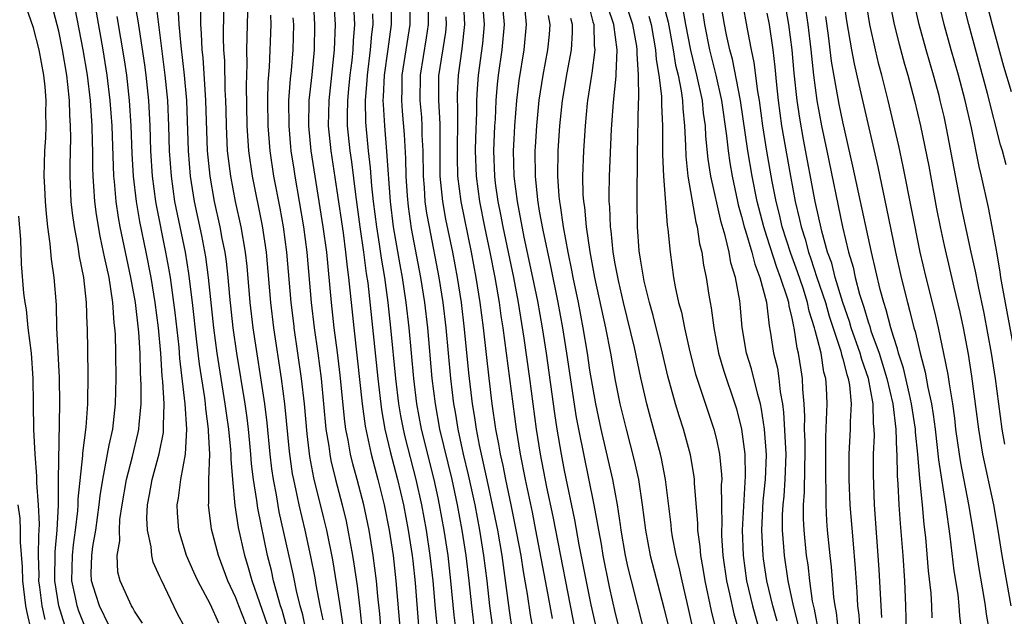
# Model space of a CAD drawing. Units: inches. Extents: x 2631000 to 2634000, y 1455000 to 1458000.
# Drawn here: x 2631304 to 2631382, y 1455648 to 1455695 of the extents above; entities that cross this region are included whole.
import ezdxf

# ---------------------------------------------------------------- set-up
doc = ezdxf.new("R2010")
doc.units = ezdxf.units.IN
doc.header["$MEASUREMENT"] = 0
doc.layers.add('LD26311455_2ft', color=215, linetype='Continuous')

msp = doc.modelspace()

# ---------------------------------------------------------------- linework, layer by layer
at = {"layer": 'LD26311455_2ft'}
for points, elevation in [([(2631319.654, 1455647.654), (2631319, 1455649.13), (2631318.006, 1455651), (2631317.687, 1455651.687), (2631317.107, 1455653), (2631316.492, 1455655), (2631316.384, 1455656.384), (2631316.36, 1455657), (2631316.467, 1455657.533), (2631316.649, 1455659), (2631317.016, 1455661), (2631317.129, 1455663), (2631317.002, 1455665), (2631316.58, 1455668.58), (2631316.513, 1455669.487), (2631316.215, 1455672.215), (2631315.832, 1455675), (2631315.716, 1455675.716), (2631315.478, 1455677), (2631314.718, 1455680.718), (2631314.668, 1455681), (2631314.406, 1455683), (2631314.284, 1455685), (2631314.224, 1455687), (2631314.117, 1455689), (2631313.909, 1455691), (2631313.805, 1455691.805), (2631313.377, 1455694.623), (2631313.291, 1455695.291), (2631312.378, 1455700.378)], 9750), ([(2631369, 1455697.414), (2631369.301, 1455695.301), (2631369.698, 1455693), (2631369.903, 1455691.903), (2631370.264, 1455690.264), (2631371.756, 1455683.756), (2631372.456, 1455680.456), (2631373.163, 1455677), (2631373.611, 1455675), (2631374.105, 1455673), (2631374.309, 1455672.309), (2631374.615, 1455671), (2631374.712, 1455670.712), (2631375.104, 1455669), (2631375.511, 1455667.511), (2631375.725, 1455666.275), (2631376.015, 1455665), (2631376.154, 1455664.154), (2631376.299, 1455663), (2631376.471, 1455661.529), (2631376.56, 1455660.56), (2631377.123, 1455657), (2631377.47, 1455654.53), (2631377.789, 1455651.789), (2631378.086, 1455649.914), (2631378.183, 1455649), (2631378.227, 1455648.227), (2631378.572, 1455645.428)], 9820), ([(2631309, 1455647.527), (2631308.58, 1455648.58), (2631308.448, 1455649), (2631308.328, 1455649.672), (2631308.041, 1455651), (2631308.082, 1455653), (2631308.161, 1455653.839), (2631308.334, 1455655), (2631308.516, 1455656.516), (2631308.541, 1455657), (2631308.543, 1455657.457), (2631308.895, 1455660.895), (2631308.899, 1455661.101), (2631309.158, 1455663.158), (2631309.3, 1455665), (2631309.33, 1455667.33), (2631309.264, 1455671), (2631309.242, 1455671.242), (2631309.2, 1455673), (2631308.992, 1455675), (2631308.654, 1455676.653), (2631308.545, 1455677.455), (2631308.245, 1455679), (2631308.088, 1455680.087), (2631307.994, 1455681), (2631307.897, 1455683), (2631307.891, 1455683.891), (2631307.95, 1455686.05), (2631307.935, 1455687), (2631307.874, 1455687.874), (2631307.853, 1455689), (2631307.729, 1455690.271), (2631307.638, 1455691), (2631307.308, 1455693), (2631307, 1455694.491), (2631306.49, 1455696.49)], 9742), ([(2631322.677, 1455645.323), (2631321.234, 1455649), (2631321, 1455649.636), (2631320.371, 1455651), (2631320.006, 1455652.006), (2631319.62, 1455653), (2631319.076, 1455655.076), (2631318.851, 1455657), (2631318.869, 1455657.131), (2631318.877, 1455659), (2631318.935, 1455661), (2631318.834, 1455662.835), (2631318.844, 1455663), (2631318.621, 1455664.621), (2631318.598, 1455665), (2631318.543, 1455665.457), (2631318.124, 1455668.124), (2631317.912, 1455669.912), (2631317.577, 1455673), (2631317.295, 1455675.295), (2631317.011, 1455677), (2631316.191, 1455681), (2631315.906, 1455683), (2631315.768, 1455685), (2631315.71, 1455687), (2631315.619, 1455689), (2631315.427, 1455691), (2631314.701, 1455696.701)], 9752), ([(2631323.511, 1455647.511), (2631322.282, 1455651), (2631322.009, 1455652.009), (2631321.705, 1455653), (2631321.216, 1455655.216), (2631320.957, 1455656.957), (2631320.753, 1455659), (2631320.621, 1455660.621), (2631320.628, 1455661), (2631320.609, 1455661.391), (2631320.451, 1455663), (2631320.264, 1455664.264), (2631320.172, 1455665), (2631319.521, 1455669), (2631319.254, 1455671), (2631318.839, 1455675), (2631318.624, 1455676.624), (2631318.307, 1455678.307), (2631317.735, 1455681), (2631317.42, 1455683), (2631317.259, 1455685), (2631317.117, 1455689), (2631316.939, 1455691), (2631316.676, 1455693.324), (2631316.531, 1455695), (2631316.447, 1455696.448)], 9754), ([(2631321.942, 1455697), (2631321.854, 1455693), (2631321.878, 1455691.878), (2631321.824, 1455690.176), (2631321.876, 1455687), (2631322.001, 1455685), (2631322.287, 1455683), (2631323.08, 1455679.08), (2631323.393, 1455677), (2631323.748, 1455673), (2631323.989, 1455671), (2631324.592, 1455667), (2631324.849, 1455665), (2631325.218, 1455661.218), (2631325.466, 1455659.466), (2631325.555, 1455659), (2631325.584, 1455658.876), (2631325.724, 1455658.276), (2631325.991, 1455657), (2631326.459, 1455655), (2631326.909, 1455652.909), (2631327.238, 1455651.238), (2631327.332, 1455650.668), (2631327.654, 1455649), (2631327.895, 1455647.895)], 9760), ([(2631332.49, 1455647), (2631332.383, 1455648.383), (2631332.23, 1455649.77), (2631332.12, 1455651), (2631332.003, 1455652.003), (2631331.863, 1455653), (2631331.533, 1455655), (2631331.121, 1455657), (2631330.607, 1455659), (2631330.255, 1455660.255), (2631330.078, 1455661), (2631329.884, 1455662.116), (2631329.694, 1455663), (2631329.609, 1455663.609), (2631329.257, 1455667.257), (2631329.047, 1455669.046), (2631328.791, 1455671), (2631328.564, 1455673), (2631328.189, 1455677), (2631327.92, 1455679), (2631326.973, 1455685), (2631326.774, 1455687), (2631326.809, 1455689), (2631327.035, 1455691.035), (2631327.219, 1455693), (2631327.258, 1455695), (2631327.135, 1455697)], 9766), ([(2631328.728, 1455697), (2631328.859, 1455695), (2631328.791, 1455693), (2631328.354, 1455689), (2631328.311, 1455687), (2631328.507, 1455685), (2631329, 1455681.851), (2631329.48, 1455678.52), (2631329.681, 1455677), (2631329.797, 1455675.797), (2631329.91, 1455675), (2631330.024, 1455673.976), (2631330.11, 1455673), (2631330.324, 1455671), (2631330.603, 1455668.604), (2631330.987, 1455664.987), (2631331.219, 1455663.219), (2631331.703, 1455661), (2631332.242, 1455659), (2631332.733, 1455657), (2631333.135, 1455655), (2631333.442, 1455653), (2631333.665, 1455651), (2631333.99, 1455647)], 9768), ([(2631330.27, 1455697), (2631330.376, 1455695), (2631330.272, 1455693.728), (2631330.248, 1455693), (2631330.163, 1455692.164), (2631330.018, 1455691), (2631329.904, 1455689.905), (2631329.83, 1455689), (2631329.805, 1455687.805), (2631329.815, 1455687), (2631330.009, 1455685), (2631330.139, 1455684.139), (2631330.455, 1455681.545), (2631330.806, 1455679), (2631331.103, 1455677), (2631331.32, 1455675.32), (2631331.434, 1455674.566), (2631332.227, 1455667), (2631332.515, 1455664.515), (2631332.783, 1455663), (2631333.215, 1455661.215), (2631333.792, 1455659), (2631334.248, 1455657), (2631334.64, 1455655), (2631334.952, 1455653), (2631335, 1455652.565), (2631335.179, 1455650.821), (2631335.443, 1455647.443)], 9770), ([(2631338.418, 1455647), (2631338.268, 1455648.268), (2631338.006, 1455651), (2631337.78, 1455653), (2631337.48, 1455655), (2631337.117, 1455657), (2631337, 1455657.553), (2631336.687, 1455659), (2631335.693, 1455663), (2631335.325, 1455665), (2631335.077, 1455667), (2631334.703, 1455671), (2631334.475, 1455673), (2631334.173, 1455675), (2631333.991, 1455675.991), (2631333.48, 1455679), (2631333.232, 1455681), (2631332.955, 1455684.955), (2631332.775, 1455687), (2631332.669, 1455688.668), (2631332.665, 1455689), (2631332.69, 1455689.31), (2631332.753, 1455691), (2631333.053, 1455693.054), (2631333.317, 1455695), (2631333.278, 1455697)], 9774), ([(2631334.747, 1455697), (2631334.767, 1455695), (2631334.141, 1455691), (2631334.137, 1455689.863), (2631334.102, 1455689), (2631334.155, 1455688.155), (2631334.313, 1455686.313), (2631334.42, 1455684.419), (2631334.446, 1455683), (2631334.542, 1455681.459), (2631334.621, 1455680.621), (2631334.864, 1455678.864), (2631335.595, 1455675), (2631335.916, 1455673), (2631336.148, 1455671), (2631336.514, 1455667), (2631336.755, 1455665), (2631337.113, 1455663), (2631338.072, 1455659), (2631338.497, 1455657), (2631338.867, 1455655), (2631339.178, 1455653), (2631339.417, 1455651), (2631339.625, 1455649), (2631339.871, 1455647)], 9776), ([(2631336.177, 1455697), (2631336.214, 1455695), (2631336.056, 1455693.944), (2631335.574, 1455691), (2631335.565, 1455689), (2631335.678, 1455687.678), (2631335.714, 1455687), (2631335.717, 1455686.283), (2631335.78, 1455685), (2631335.806, 1455683), (2631335.888, 1455682.112), (2631335.959, 1455681), (2631336.087, 1455680.086), (2631336.28, 1455679), (2631337.05, 1455675), (2631337.37, 1455673), (2631337.605, 1455671), (2631337.982, 1455667), (2631338.109, 1455665.891), (2631338.218, 1455665), (2631338.339, 1455664.339), (2631338.548, 1455663), (2631338.979, 1455661.021), (2631339.38, 1455659.379), (2631339.892, 1455657), (2631340.279, 1455655), (2631340.599, 1455653), (2631340.846, 1455651), (2631341.068, 1455649), (2631341.301, 1455647.301)], 9778), ([(2631344.539, 1455647), (2631344.303, 1455648.303), (2631344.054, 1455649.946), (2631343.741, 1455651.741), (2631343.553, 1455653), (2631343.233, 1455654.768), (2631342.775, 1455657), (2631342.344, 1455659), (2631342.129, 1455660.129), (2631341.93, 1455661), (2631341.805, 1455661.805), (2631341.571, 1455663), (2631341.284, 1455665), (2631341.035, 1455667.035), (2631340.583, 1455671), (2631340.326, 1455673), (2631340.011, 1455675), (2631339.632, 1455677), (2631338.815, 1455681), (2631338.566, 1455683), (2631338.532, 1455684.532), (2631338.527, 1455685.472), (2631338.563, 1455687), (2631338.564, 1455688.564), (2631338.54, 1455689), (2631338.543, 1455689.457), (2631338.605, 1455691), (2631338.908, 1455693.092), (2631339.12, 1455695), (2631338.996, 1455697.004)], 9782), ([(2631340.474, 1455697), (2631340.627, 1455695), (2631340.504, 1455693.496), (2631340.166, 1455691), (2631340.082, 1455689.918), (2631340.046, 1455689), (2631340.046, 1455688.045), (2631339.966, 1455686.034), (2631339.941, 1455685), (2631340, 1455683), (2631340.273, 1455681), (2631340.672, 1455679), (2631341.097, 1455677), (2631341.492, 1455675), (2631341.832, 1455673), (2631341.969, 1455671.969), (2631342.123, 1455671), (2631343.161, 1455663), (2631343.484, 1455661), (2631343.879, 1455659), (2631344.427, 1455656.427), (2631344.71, 1455655), (2631345.575, 1455650.425), (2631346.007, 1455648.007)], 9784), ([(2631347.872, 1455647), (2631346.088, 1455656.088), (2631345.596, 1455658.404), (2631345.09, 1455661), (2631344.777, 1455663), (2631344.248, 1455667), (2631343.805, 1455670.195), (2631343.357, 1455673), (2631342.98, 1455675), (2631342.139, 1455679), (2631341.963, 1455679.963), (2631341.752, 1455681), (2631341.544, 1455682.456), (2631341.477, 1455683), (2631341.404, 1455685), (2631341.484, 1455687), (2631341.526, 1455687.525), (2631341.598, 1455689), (2631341.702, 1455690.298), (2631341.781, 1455691), (2631342.075, 1455693), (2631342.246, 1455695), (2631342.073, 1455697)], 9786), ([(2631349.564, 1455647), (2631349.1, 1455649.1), (2631348.154, 1455653.845), (2631347.807, 1455655.807), (2631347, 1455659.731), (2631346.754, 1455661), (2631346.408, 1455663), (2631346.218, 1455664.218), (2631345.559, 1455669), (2631345.254, 1455671), (2631344.875, 1455673.126), (2631344.5, 1455675), (2631343.812, 1455678.188), (2631343.266, 1455681), (2631343.008, 1455683), (2631342.953, 1455685), (2631343, 1455685.946), (2631343.058, 1455687), (2631343.231, 1455689), (2631343.418, 1455690.583), (2631343.809, 1455693), (2631343.995, 1455695), (2631343.809, 1455697)], 9788), ([(2631359.022, 1455647), (2631358.619, 1455648.619), (2631358.114, 1455651), (2631357.966, 1455651.966), (2631357.762, 1455653), (2631357.713, 1455653.713), (2631357.53, 1455655), (2631357.528, 1455655.528), (2631357.272, 1455658.728), (2631357.267, 1455659), (2631357.239, 1455659.239), (2631356.954, 1455660.954), (2631356.395, 1455663), (2631356.046, 1455664.046), (2631355.762, 1455665), (2631355.172, 1455667.172), (2631354.754, 1455669), (2631353.997, 1455671.997), (2631353.707, 1455673), (2631353.295, 1455674.705), (2631353, 1455676.429), (2631352.904, 1455677.096), (2631352.762, 1455679), (2631352.728, 1455681), (2631352.772, 1455684.771), (2631352.845, 1455688.845), (2631352.868, 1455689.132), (2631352.846, 1455691), (2631352.725, 1455692.725), (2631352.737, 1455693), (2631352.699, 1455693.301), (2631352.403, 1455695), (2631351.74, 1455697)], 9798), ([(2631354.777, 1455696.777), (2631355.187, 1455695.187), (2631355.588, 1455693), (2631355.781, 1455691.781), (2631355.975, 1455691), (2631356.23, 1455689.771), (2631356.33, 1455689), (2631356.354, 1455688.354), (2631356.49, 1455687), (2631356.56, 1455685.44), (2631356.58, 1455684.58), (2631356.753, 1455683), (2631357.37, 1455679.37), (2631357.474, 1455679), (2631357.657, 1455677.657), (2631357.84, 1455677), (2631357.972, 1455675.972), (2631358.189, 1455675), (2631358.41, 1455673.59), (2631358.511, 1455673), (2631358.598, 1455672.598), (2631358.794, 1455671), (2631359.161, 1455669), (2631359.578, 1455667.578), (2631360.47, 1455665), (2631360.597, 1455664.597), (2631361, 1455662.992), (2631361.246, 1455661), (2631361.284, 1455659.284), (2631361.048, 1455655), (2631361.113, 1455653), (2631361.394, 1455651), (2631361.862, 1455649), (2631362.421, 1455647)], 9802), ([(2631367.092, 1455646.908), (2631366.751, 1455648.751), (2631366.609, 1455649.391), (2631366.385, 1455651), (2631366.25, 1455652.25), (2631366.131, 1455653), (2631365.935, 1455655), (2631365.89, 1455655.89), (2631365.897, 1455657), (2631365.982, 1455658.018), (2631365.994, 1455659.994), (2631366.028, 1455661), (2631366.018, 1455662.018), (2631365.976, 1455663), (2631365.995, 1455663.995), (2631365.937, 1455665), (2631365.836, 1455666.164), (2631365.817, 1455667), (2631365.696, 1455667.696), (2631365.501, 1455669), (2631365.39, 1455669.39), (2631365.161, 1455671), (2631365.122, 1455671.122), (2631365, 1455671.775), (2631364.751, 1455672.751), (2631364.723, 1455673), (2631364.632, 1455673.368), (2631364.083, 1455675), (2631363.776, 1455675.776), (2631363, 1455678.244), (2631362.743, 1455679), (2631362.215, 1455681), (2631361.819, 1455683), (2631361.483, 1455685), (2631360.913, 1455689), (2631360.278, 1455692.278), (2631360.073, 1455693), (2631359.809, 1455694.191), (2631359.65, 1455695), (2631359.302, 1455697)], 9808), ([(2631368.668, 1455647), (2631368.492, 1455648.492), (2631368.387, 1455649), (2631368.29, 1455649.71), (2631368.099, 1455652.099), (2631367.993, 1455653), (2631367.793, 1455655), (2631367.736, 1455655.736), (2631367.671, 1455657), (2631367.685, 1455658.316), (2631367.66, 1455659), (2631367.665, 1455661), (2631367.649, 1455662.351), (2631367.721, 1455663.721), (2631367.75, 1455665), (2631367.719, 1455666.281), (2631367.658, 1455667), (2631367.502, 1455667.503), (2631367.277, 1455669), (2631367, 1455670.103), (2631366.802, 1455670.802), (2631366.773, 1455671), (2631366.336, 1455672.336), (2631366.213, 1455673), (2631365.852, 1455674.148), (2631365.426, 1455675.426), (2631364.883, 1455676.883), (2631364.212, 1455679), (2631363.985, 1455679.985), (2631363.719, 1455681), (2631363.414, 1455682.586), (2631362.991, 1455684.991), (2631362.673, 1455687), (2631362.407, 1455689), (2631362.28, 1455689.72), (2631361.999, 1455691.999), (2631361.779, 1455693), (2631361.483, 1455694.517), (2631361.039, 1455697)], 9810), ([(2631372.082, 1455648.082), (2631372.021, 1455649), (2631371.879, 1455651.879), (2631371.509, 1455657), (2631371.413, 1455659.413), (2631371.431, 1455661), (2631371.504, 1455662.496), (2631371.488, 1455663), (2631371.429, 1455663.429), (2631371.4, 1455665), (2631371.024, 1455667), (2631370.498, 1455668.498), (2631370.371, 1455669), (2631369.67, 1455671), (2631369.519, 1455671.519), (2631368.992, 1455673.008), (2631368.398, 1455675), (2631368.124, 1455676.124), (2631367.8, 1455677), (2631367.334, 1455678.666), (2631366.819, 1455681), (2631365.898, 1455685.897), (2631365.593, 1455687.593), (2631365.391, 1455689), (2631365.161, 1455691.161), (2631364.999, 1455692.999), (2631364.743, 1455695), (2631364.375, 1455697)], 9814), ([(2631380.96, 1455644.96), (2631380.36, 1455648.36), (2631380.289, 1455649), (2631380.16, 1455649.84), (2631379.802, 1455651.802), (2631379.308, 1455655), (2631378.962, 1455657.038), (2631378.32, 1455660.32), (2631378.215, 1455661), (2631377.947, 1455663), (2631377.85, 1455663.85), (2631377.688, 1455665), (2631377.422, 1455666.578), (2631377.319, 1455667.319), (2631376.99, 1455668.99), (2631376.562, 1455671), (2631376.266, 1455672.266), (2631375.577, 1455675), (2631375.119, 1455677), (2631373.772, 1455683.772), (2631373.418, 1455685.418), (2631372.596, 1455689), (2631372.089, 1455691), (2631371.855, 1455691.855), (2631371.581, 1455693), (2631371.141, 1455695), (2631370.813, 1455697)], 9822), ([(2631372.72, 1455696.72), (2631373.067, 1455695), (2631373.452, 1455693.452), (2631373.879, 1455691.879), (2631374.136, 1455691), (2631374.671, 1455689), (2631375.135, 1455687), (2631375.789, 1455683.789), (2631376.416, 1455680.416), (2631376.692, 1455679), (2631377, 1455677.533), (2631377.768, 1455674.232), (2631378.249, 1455672.249), (2631378.514, 1455671), (2631378.913, 1455668.913), (2631379.182, 1455667.182), (2631379.724, 1455663), (2631380.047, 1455661), (2631380.901, 1455657), (2631381.252, 1455655), (2631381.573, 1455653), (2631382.289, 1455649)], 9824), ([(2631381.812, 1455661.812), (2631381.606, 1455663), (2631381.064, 1455667), (2631380.757, 1455669), (2631380.172, 1455672.172), (2631379.722, 1455674.278), (2631379.494, 1455675.494), (2631379.15, 1455677), (2631378.419, 1455680.419), (2631377.203, 1455686.797), (2631377, 1455687.736), (2631376.71, 1455689), (2631376.605, 1455689.395), (2631376.167, 1455691), (2631375.586, 1455693), (2631375.042, 1455695), (2631374.601, 1455697)], 9826), ([(2631382.609, 1455669), (2631381.599, 1455674.401), (2631381.501, 1455675), (2631381.45, 1455675.45), (2631381.17, 1455677), (2631381.155, 1455677.155), (2631380.819, 1455679), (2631380.523, 1455680.523), (2631379.977, 1455683), (2631379.785, 1455683.785), (2631379.172, 1455686.828), (2631378.675, 1455689), (2631378.145, 1455691), (2631377.567, 1455693), (2631377.015, 1455695), (2631376.55, 1455697)], 9828), ([(2631381.906, 1455683.906), (2631381.635, 1455685), (2631381.475, 1455685.475), (2631380.441, 1455689.559), (2631378.955, 1455695), (2631378.566, 1455696.566)], 9830), ([(2631380.442, 1455696.442), (2631380.812, 1455695), (2631381.704, 1455691.704), (2631382.306, 1455689.694)], 9832), ([(2631307.478, 1455647.478), (2631307, 1455649.008), (2631306.69, 1455651), (2631306.716, 1455653.284), (2631306.88, 1455655), (2631306.971, 1455656.971), (2631306.975, 1455659), (2631307.085, 1455665), (2631307.069, 1455667.068), (2631306.862, 1455671), (2631306.816, 1455672.816), (2631306.646, 1455675), (2631306.437, 1455676.437), (2631306.333, 1455677.667), (2631306.138, 1455679), (2631306.021, 1455680.021), (2631305.942, 1455681), (2631305.888, 1455682.112), (2631305.849, 1455683), (2631305.897, 1455685), (2631305.969, 1455686.031), (2631306.005, 1455687), (2631305.983, 1455687.982), (2631306.013, 1455689), (2631305.936, 1455690.064), (2631305.833, 1455691), (2631305.461, 1455693), (2631305, 1455694.751), (2631304.416, 1455696.416)], 9740), ([(2631311, 1455647.42), (2631310.22, 1455649), (2631309.92, 1455649.92), (2631309.594, 1455651), (2631309.576, 1455651.576), (2631309.617, 1455653), (2631309.704, 1455653.704), (2631309.932, 1455655), (2631310.206, 1455657), (2631310.276, 1455657.724), (2631310.474, 1455659), (2631311, 1455661.726), (2631311.269, 1455663), (2631311.498, 1455665), (2631311.546, 1455667), (2631311.523, 1455669), (2631311.481, 1455670.519), (2631311.446, 1455671), (2631311.392, 1455671.392), (2631311.275, 1455673), (2631310.981, 1455675), (2631310.614, 1455676.614), (2631310.549, 1455677), (2631310.265, 1455678.265), (2631309.974, 1455679.974), (2631309.847, 1455681), (2631309.783, 1455682.217), (2631309.715, 1455683), (2631309.69, 1455683.69), (2631309.683, 1455685), (2631309.658, 1455685.659), (2631309.64, 1455687), (2631309.506, 1455689), (2631309.267, 1455691), (2631308.941, 1455693), (2631308.286, 1455696.286)], 9744), ([(2631313.63, 1455647.63), (2631313, 1455648.583), (2631312.864, 1455648.864), (2631312.765, 1455649), (2631311.844, 1455651), (2631311.684, 1455651.684), (2631311.629, 1455653), (2631311.835, 1455654.165), (2631311.796, 1455655), (2631311.841, 1455655.841), (2631312.012, 1455657), (2631312.348, 1455659), (2631312.829, 1455660.829), (2631313.286, 1455662.714), (2631313.339, 1455663), (2631313.351, 1455663.351), (2631313.511, 1455665), (2631313.522, 1455666.478), (2631313.463, 1455667.463), (2631313.429, 1455669), (2631313.326, 1455670.674), (2631313.061, 1455673), (2631312.705, 1455675), (2631311.868, 1455679), (2631311.731, 1455679.73), (2631311.541, 1455681), (2631311.409, 1455682.59), (2631311.362, 1455683), (2631311.22, 1455687), (2631311.073, 1455689), (2631310.827, 1455691), (2631310.509, 1455693), (2631309.973, 1455695.973)], 9746), ([(2631325.123, 1455647), (2631324.659, 1455648.659), (2631324.539, 1455649), (2631324.339, 1455649.661), (2631323.991, 1455651), (2631323.813, 1455651.813), (2631323.51, 1455653), (2631322.732, 1455656.732), (2631322.661, 1455657.339), (2631322.4, 1455659), (2631322.25, 1455660.25), (2631322.199, 1455661), (2631322.116, 1455661.884), (2631322.004, 1455663), (2631321.894, 1455663.894), (2631321.735, 1455665), (2631321.07, 1455669), (2631320.787, 1455671), (2631320.521, 1455673.479), (2631320.391, 1455675), (2631320.255, 1455676.254), (2631320.15, 1455677), (2631319.935, 1455678.065), (2631319.768, 1455679), (2631319.324, 1455681), (2631318.966, 1455683), (2631318.771, 1455685), (2631318.642, 1455689), (2631318.408, 1455692.409), (2631318.34, 1455693), (2631318.298, 1455694.297), (2631318.232, 1455695), (2631318.238, 1455696.238)], 9756), ([(2631326.558, 1455647), (2631326.299, 1455648.299), (2631326.092, 1455649), (2631325.798, 1455650.202), (2631325.584, 1455651.284), (2631325.534, 1455651.534), (2631324.442, 1455656.442), (2631324.214, 1455657.786), (2631323.977, 1455659), (2631323.854, 1455659.854), (2631323.725, 1455661), (2631323.483, 1455663.482), (2631323.293, 1455665), (2631322.379, 1455671), (2631322.147, 1455673), (2631321.891, 1455675.891), (2631321.765, 1455677), (2631321.422, 1455679), (2631320.984, 1455681), (2631320.595, 1455683), (2631320.411, 1455684.411), (2631320.35, 1455685), (2631320.258, 1455687), (2631320.242, 1455688.243), (2631320.222, 1455689), (2631320.171, 1455689.829), (2631320.124, 1455692.124), (2631320.053, 1455693), (2631320.019, 1455693.981), (2631320.066, 1455696.066)], 9758), ([(2631323.738, 1455695.738), (2631323.766, 1455695), (2631323.638, 1455691.638), (2631323.544, 1455690.456), (2631323.511, 1455689), (2631323.532, 1455687), (2631323.692, 1455685), (2631323.994, 1455683), (2631324.48, 1455680.48), (2631324.744, 1455679), (2631325.016, 1455677), (2631325.358, 1455673), (2631325.584, 1455671.146), (2631325.601, 1455671), (2631326.178, 1455667), (2631326.397, 1455665), (2631326.611, 1455662.611), (2631326.828, 1455660.828), (2631327.148, 1455659.148), (2631327.947, 1455655.947), (2631328.167, 1455655), (2631328.641, 1455652.641), (2631329.203, 1455649.203), (2631329.459, 1455647.459)], 9762), ([(2631336.972, 1455647), (2631336.791, 1455648.791), (2631336.595, 1455651), (2631336.375, 1455653), (2631336.075, 1455655), (2631335.705, 1455657), (2631335.273, 1455659), (2631334.396, 1455662.396), (2631334.253, 1455663), (2631334.052, 1455664.052), (2631333.895, 1455665), (2631333.657, 1455667), (2631333.267, 1455671), (2631333.049, 1455673), (2631332.775, 1455675), (2631332.517, 1455676.517), (2631332.361, 1455677.639), (2631332.141, 1455679), (2631331.895, 1455681), (2631331.757, 1455682.243), (2631331.655, 1455683.655), (2631331.487, 1455685), (2631331.297, 1455687), (2631331.279, 1455687.279), (2631331.258, 1455689), (2631331.389, 1455690.611), (2631331.404, 1455691), (2631331.661, 1455693), (2631331.754, 1455694.246), (2631331.857, 1455695), (2631331.839, 1455695.839)], 9772), ([(2631345.709, 1455695.709), (2631345.824, 1455695), (2631345.772, 1455694.228), (2631345.649, 1455693), (2631345.274, 1455691), (2631344.973, 1455689.027), (2631344.779, 1455687), (2631344.671, 1455685.329), (2631344.654, 1455685), (2631344.667, 1455683), (2631344.853, 1455681.147), (2631345, 1455680.248), (2631345.273, 1455678.727), (2631345.887, 1455675.887), (2631346.467, 1455673), (2631346.828, 1455671), (2631347.146, 1455669), (2631347.919, 1455663.919), (2631348.093, 1455663), (2631349.323, 1455657), (2631349.587, 1455655.587), (2631349.668, 1455655), (2631349.882, 1455653.882), (2631350.023, 1455653), (2631350.53, 1455650.529), (2631351, 1455648.411), (2631352.098, 1455644.098)], 9790), ([(2631349, 1455696.17), (2631349.222, 1455695.222), (2631349.3, 1455695), (2631349.348, 1455693.348), (2631349.397, 1455693), (2631349.145, 1455691.145), (2631349.137, 1455691), (2631348.804, 1455689), (2631348.782, 1455688.782), (2631348.615, 1455687), (2631348.498, 1455685), (2631348.426, 1455683), (2631348.454, 1455681.546), (2631348.492, 1455681), (2631348.561, 1455680.561), (2631348.697, 1455679), (2631348.985, 1455677.015), (2631349.373, 1455675), (2631350.237, 1455671), (2631350.629, 1455669), (2631351, 1455666.834), (2631351.37, 1455665), (2631351.858, 1455663), (2631352.509, 1455660.509), (2631352.836, 1455659), (2631353.136, 1455657), (2631353.386, 1455655), (2631353.76, 1455653), (2631354.859, 1455648.859), (2631355.238, 1455647.238)], 9794), ([(2631357.629, 1455645), (2631356.806, 1455648.806), (2631356.289, 1455651), (2631356.061, 1455652.061), (2631355.812, 1455653), (2631355.534, 1455654.466), (2631355.45, 1455655), (2631355.416, 1455655.416), (2631354.988, 1455659), (2631354.671, 1455660.671), (2631354.593, 1455661), (2631353.806, 1455663.806), (2631353.493, 1455665), (2631353.04, 1455667.04), (2631352.537, 1455669.463), (2631351.66, 1455673), (2631351.252, 1455674.748), (2631351, 1455676.062), (2631350.84, 1455677), (2631350.672, 1455678.672), (2631350.621, 1455679), (2631350.575, 1455680.575), (2631350.532, 1455681), (2631350.522, 1455681.478), (2631350.562, 1455683), (2631350.714, 1455686.714), (2631350.857, 1455688.856), (2631351.077, 1455690.923), (2631351.071, 1455691.071), (2631351.152, 1455693), (2631350.9, 1455695), (2631350.406, 1455696.406)], 9796), ([(2631353.668, 1455695.667), (2631353.835, 1455695), (2631354.184, 1455693), (2631354.228, 1455692.228), (2631354.451, 1455691), (2631354.662, 1455689.338), (2631354.662, 1455688.662), (2631354.731, 1455687), (2631354.734, 1455684.734), (2631354.816, 1455683), (2631355.122, 1455679.122), (2631355.174, 1455678.826), (2631355.342, 1455677), (2631355.612, 1455675), (2631355.744, 1455674.256), (2631356.019, 1455673), (2631356.241, 1455672.241), (2631356.483, 1455671), (2631356.902, 1455669.098), (2631357.352, 1455667.352), (2631358.8, 1455663), (2631359, 1455662.176), (2631359.243, 1455661), (2631359.41, 1455659.41), (2631359.42, 1455659), (2631359.393, 1455658.607), (2631359.417, 1455657), (2631359.421, 1455655.421), (2631359.398, 1455655), (2631359.412, 1455654.588), (2631359.508, 1455653), (2631359.79, 1455651), (2631360.027, 1455649.972), (2631360.37, 1455648.37), (2631360.768, 1455647)], 9800), ([(2631363.804, 1455647.804), (2631363.469, 1455649), (2631362.994, 1455651), (2631362.728, 1455652.728), (2631362.69, 1455653), (2631362.592, 1455655), (2631362.711, 1455657.288), (2631362.89, 1455659), (2631362.959, 1455660.959), (2631362.802, 1455663), (2631362.581, 1455664.581), (2631362.487, 1455665), (2631362.273, 1455665.727), (2631361.769, 1455667.769), (2631361.383, 1455669), (2631361.042, 1455671.042), (2631360.882, 1455672.882), (2631360.846, 1455673.154), (2631360.516, 1455675), (2631360.148, 1455676.148), (2631360.001, 1455677), (2631359.698, 1455678.302), (2631359.37, 1455679.37), (2631358.571, 1455683), (2631358.354, 1455684.354), (2631358.168, 1455686.168), (2631358.133, 1455687), (2631357.989, 1455687.989), (2631357.9, 1455689), (2631357.467, 1455691), (2631356.974, 1455692.974), (2631356.589, 1455695), (2631356.353, 1455696.353)], 9804), ([(2631357.917, 1455695.917), (2631358.055, 1455695), (2631358.458, 1455693), (2631358.96, 1455691), (2631359.417, 1455689), (2631359.808, 1455686.192), (2631359.925, 1455685), (2631360.058, 1455684.058), (2631360.245, 1455683), (2631360.67, 1455681), (2631360.731, 1455680.73), (2631361, 1455679.811), (2631361.207, 1455679), (2631361.314, 1455678.686), (2631361.81, 1455677), (2631362.038, 1455676.038), (2631362.447, 1455675), (2631362.959, 1455673.042), (2631363.174, 1455671.174), (2631363.265, 1455670.735), (2631363.523, 1455669), (2631363.822, 1455667.822), (2631363.95, 1455667), (2631364.049, 1455665.951), (2631364.232, 1455665), (2631364.321, 1455664.321), (2631364.485, 1455661), (2631364.419, 1455659), (2631364.322, 1455657.678), (2631364.253, 1455657), (2631364.212, 1455656.212), (2631364.205, 1455655), (2631364.318, 1455653.681), (2631364.358, 1455653), (2631364.656, 1455651), (2631365.06, 1455649), (2631365.456, 1455647.456)], 9806), ([(2631363, 1455695.918), (2631363.169, 1455695), (2631363.454, 1455693), (2631363.621, 1455691.621), (2631363.753, 1455690.247), (2631363.894, 1455689), (2631364.163, 1455687), (2631364.854, 1455683), (2631365.227, 1455681), (2631365.584, 1455679.584), (2631365.702, 1455679), (2631366.026, 1455678.026), (2631366.285, 1455677), (2631366.477, 1455676.477), (2631366.951, 1455675), (2631367.623, 1455673), (2631367.922, 1455671.922), (2631368.84, 1455669.16), (2631368.896, 1455668.896), (2631369, 1455668.562), (2631369.314, 1455667.314), (2631369.425, 1455667), (2631369.527, 1455666.473), (2631369.651, 1455665), (2631369.574, 1455663.574), (2631369.588, 1455663), (2631369.487, 1455661), (2631369.484, 1455659), (2631369.564, 1455657), (2631369.778, 1455654.222), (2631369.977, 1455651.977), (2631370.114, 1455650.114), (2631370.166, 1455649), (2631370.265, 1455648.265), (2631370.34, 1455647)], 9812), ([(2631366.071, 1455696.071), (2631366.223, 1455695), (2631366.46, 1455693), (2631366.674, 1455691), (2631366.934, 1455689), (2631367.308, 1455687), (2631367.734, 1455685), (2631368.966, 1455679), (2631369.444, 1455677), (2631369.806, 1455675.806), (2631369.977, 1455675), (2631370.319, 1455673.681), (2631370.656, 1455672.656), (2631371, 1455671.482), (2631371.126, 1455671.126), (2631371.225, 1455670.775), (2631371.863, 1455669), (2631372.146, 1455668.146), (2631372.476, 1455667), (2631372.943, 1455665), (2631373.187, 1455663), (2631373.238, 1455661.238), (2631373.262, 1455661), (2631373.294, 1455659.294), (2631373.356, 1455658.643), (2631373.439, 1455657), (2631373.537, 1455655.537), (2631373.736, 1455653), (2631373.871, 1455651), (2631373.968, 1455649), (2631374.017, 1455647)], 9816), ([(2631376.059, 1455648.059), (2631376.037, 1455649), (2631375.974, 1455650.026), (2631375.781, 1455651.781), (2631375.569, 1455654.431), (2631375.444, 1455655.444), (2631375.306, 1455657), (2631375.085, 1455659.085), (2631374.922, 1455661), (2631374.743, 1455662.743), (2631374.736, 1455663), (2631374.5, 1455664.5), (2631374.441, 1455665), (2631374.262, 1455665.738), (2631373.807, 1455667.807), (2631373.408, 1455669), (2631373.334, 1455669.334), (2631373, 1455670.33), (2631372.8, 1455671), (2631372.439, 1455672.439), (2631372.241, 1455673), (2631371.951, 1455674.049), (2631371.254, 1455677), (2631369.802, 1455683.802), (2631369, 1455687.3), (2631368.712, 1455688.712), (2631368.116, 1455692.116), (2631367.861, 1455694.139), (2631367.651, 1455695.651)], 9818), ([(2631317, 1455647.28), (2631316.391, 1455648.391), (2631315.086, 1455651.086), (2631315, 1455651.318), (2631314.467, 1455652.466), (2631314.351, 1455653), (2631314.307, 1455653.693), (2631314.009, 1455655), (2631313.973, 1455655.973), (2631314.029, 1455657), (2631314.186, 1455657.814), (2631314.388, 1455659), (2631314.949, 1455661.051), (2631315.276, 1455662.724), (2631315.293, 1455663), (2631315.274, 1455663.274), (2631315.323, 1455665), (2631315.235, 1455666.765), (2631315.185, 1455667.186), (2631315.077, 1455669), (2631314.897, 1455671), (2631314.63, 1455673), (2631314.3, 1455675), (2631313.912, 1455677), (2631313.414, 1455679.414), (2631313.137, 1455681), (2631312.906, 1455683), (2631312.805, 1455684.805), (2631312.731, 1455687), (2631312.604, 1455689), (2631312.377, 1455691), (2631312.203, 1455692.203), (2631311.632, 1455695.632)], 9748), ([(2631325.523, 1455695.523), (2631325.557, 1455695), (2631325.505, 1455693), (2631325.371, 1455691.371), (2631325.299, 1455690.702), (2631325.178, 1455689), (2631325.181, 1455687), (2631325.331, 1455685.331), (2631325.364, 1455685), (2631325.584, 1455683.552), (2631325.667, 1455683), (2631326.36, 1455679), (2631326.626, 1455677), (2631326.968, 1455673), (2631327.207, 1455671), (2631327.487, 1455669), (2631327.746, 1455667), (2631328.127, 1455663), (2631328.348, 1455661.652), (2631328.429, 1455661), (2631328.521, 1455660.521), (2631328.896, 1455659), (2631329.417, 1455657), (2631329.715, 1455655.715), (2631329.869, 1455655), (2631330.233, 1455653), (2631330.345, 1455652.345), (2631330.598, 1455650.598), (2631330.812, 1455648.812), (2631330.997, 1455647)], 9764), ([(2631342.893, 1455647), (2631342.641, 1455648.641), (2631342.058, 1455653), (2631341.718, 1455655), (2631341.309, 1455657), (2631341, 1455658.376), (2631340.542, 1455660.543), (2631340.27, 1455661.73), (2631340.034, 1455663), (2631339.908, 1455663.908), (2631339.724, 1455665), (2631339.437, 1455667.437), (2631339.087, 1455670.913), (2631338.839, 1455673), (2631338.532, 1455675), (2631338.155, 1455677), (2631337.616, 1455679.616), (2631337.371, 1455681), (2631337.171, 1455683), (2631337.154, 1455687.154), (2631337.053, 1455689), (2631337.065, 1455690.935), (2631337.598, 1455694.402), (2631337.664, 1455695), (2631337.626, 1455695.626)], 9780), ([(2631353.244, 1455647.244), (2631352.283, 1455651), (2631352.031, 1455652.031), (2631351.817, 1455653), (2631351.472, 1455655), (2631351.423, 1455655.423), (2631351.183, 1455657), (2631350.818, 1455659), (2631349.887, 1455663), (2631349.467, 1455665), (2631349, 1455667.657), (2631348.799, 1455669), (2631348.47, 1455671), (2631348.09, 1455673), (2631347.677, 1455675), (2631347.574, 1455675.574), (2631347.272, 1455677), (2631346.906, 1455679), (2631346.676, 1455680.676), (2631346.615, 1455681), (2631346.57, 1455681.43), (2631346.463, 1455683), (2631346.495, 1455685), (2631346.627, 1455687), (2631346.824, 1455689), (2631347.194, 1455691.194), (2631347.538, 1455693), (2631347.632, 1455694.368), (2631347.612, 1455695), (2631347.481, 1455695.481)], 9792), ([(2631305.933, 1455647.934), (2631305.7, 1455649), (2631305.511, 1455650.489), (2631305.431, 1455651), (2631305.439, 1455651.439), (2631305.412, 1455653), (2631305.423, 1455654.577), (2631305.463, 1455655), (2631305.486, 1455655.485), (2631305.409, 1455657), (2631305.265, 1455658.735), (2631305.27, 1455659.27), (2631305.135, 1455661), (2631305.033, 1455662.966), (2631304.994, 1455665), (2631304.975, 1455667), (2631304.839, 1455669), (2631304.587, 1455671), (2631304.446, 1455672.446), (2631304.334, 1455673), (2631304.252, 1455673.748), (2631304.062, 1455676.062), (2631304.001, 1455678), (2631303.846, 1455679.846)], 9738), ([(2631303.76, 1455657), (2631303.913, 1455655.913), (2631303.959, 1455655), (2631303.951, 1455654.049), (2631304.104, 1455652.104), (2631304.123, 1455651), (2631304.383, 1455649), (2631304.484, 1455648.484), (2631304.827, 1455647)], 9736)]:
    msp.add_lwpolyline(points, dxfattribs=dict(at, elevation=elevation))

doc.saveas('drawing.dxf')
